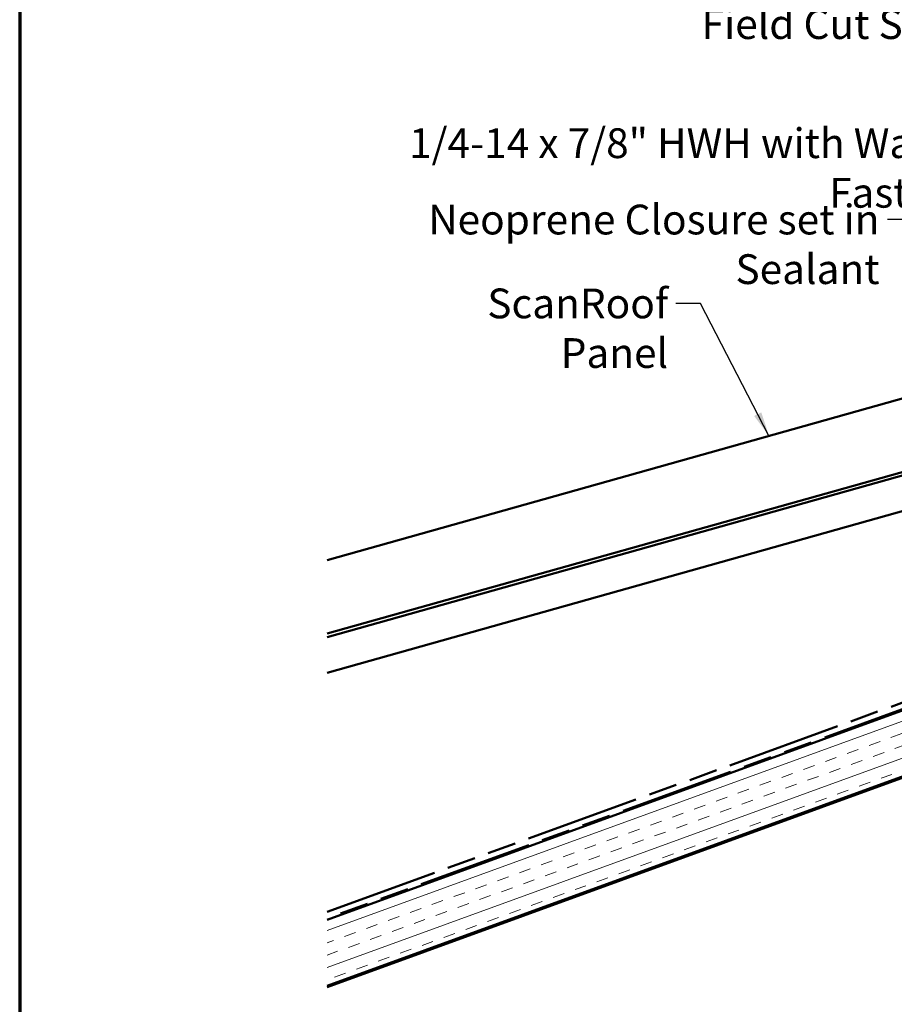
# Model space of a CAD drawing. Units: inches. Extents: x 0.6 to 33.4, y 0.6 to 21.4.
# Drawn here: x 0.6 to 7.6, y 6.5 to 14.4 of the extents above; entities that cross this region are included whole.
import ezdxf

# ---------------------------------------------------------------- set-up
doc = ezdxf.new("R2010")
doc.units = ezdxf.units.IN
doc.header["$LTSCALE"] = 2
doc.header["$MEASUREMENT"] = 0
doc.linetypes.add('DOUBLE_DASH_CHAIN', pattern=[1.2403, 0.6614, -0.0827, 0.1654, -0.0827, 0.1654, -0.0827])
doc.layers.get('0').update_dxf_attribs({"lineweight": 13})
for name, color, linetype, lineweight in [('Border (ANSI)', 7, 'Continuous', 70), ('Hatch (ANSI)', 7, 'Continuous', 18), ('Symbol (ANSI)', 7, 'Continuous', 25), ('Visible (ANSI)', 7, 'Continuous', 50)]:
    doc.layers.add(name, color=color, linetype=linetype, lineweight=lineweight)
doc.styles.add('Note Text (ANSI)', font='tahoma.ttf')
doc.dimstyles.new('Default (ANSI)$7', dxfattribs={"dimscale": 2, "dimtxt": 0.12, "dimasz": 0.098425, "dimexe": 0.125, "dimexo": 0.0625, "dimgap": 0.031496, "dimtad": 0, "dimtih": 1, "dimtoh": 1, "dimrnd": 1e-08, "dimzin": 4, "dimdsep": 46, "dimtxsty": 'Note Text (ANSI)', "dimcen": 0.09, "dimdle": 0.393701, "dimclrd": 256, "dimclre": 256, "dimclrt": 256, "dimadec": 0, "dimazin": 1, "dimtfac": 1, "dimtofl": 0, "dimtmove": 0, "dimatfit": 3, "dimfxl": 1, "dimtolj": 1, "dimtzin": 4, "dimlwd": -1, "dimlwe": -1, "dimarcsym": 0})

# ---------------------------------------------------------------- blocks, each defined once
blk = doc.blocks.new('Borders ATAS A Border')
at = {"layer": 'Border (ANSI)'}
blk.add_line((0.3, 10.7), (0.3, 0.3), dxfattribs=at)

msp = doc.modelspace()

# ---------------------------------------------------------------- hatches: boundary and pattern name
at = {"layer": 'Hatch (ANSI)', "true_color": 0x804000}
h = msp.add_hatch(dxfattribs=at)
h.set_pattern_fill('INSUL', color=36, scale=0.75, angle=20, style=0)
h.paths.add_polyline_path([(3.078291, 6.659348), (14.633168, 10.864979), (14.462158, 11.334825), (3.078291, 7.191437)])

# ---------------------------------------------------------------- linework, layer by layer
at = {"layer": 'Visible (ANSI)', "color": 5, "true_color": 0x0000ff}
for p, q in [((9.000979, 11.758148), (3.078291, 10.092358)), ((3.078291, 9.49878), (10.029141, 11.453746)), ((10.038291, 11.428606), (3.078291, 9.471067)), ((8.461118, 10.698018), (3.078291, 9.184067))]:
    msp.add_line(p, q, dxfattribs=at)
at = {"layer": 'Visible (ANSI)', "color": 30, "linetype": 'DOUBLE_DASH_CHAIN', "ltscale": 0.696411, "true_color": 0xff8000}
msp.add_line((3.078291, 7.255287), (14.441637, 11.391207), dxfattribs=at)
at = {"layer": 'Visible (ANSI)', "color": 30, "linetype": 'DOUBLE_DASH_CHAIN', "ltscale": 0.697459, "true_color": 0xff8000}
msp.add_line((14.458738, 11.344222), (3.078291, 7.202078), dxfattribs=at)
at = {"layer": 'Visible (ANSI)', "color": 36, "true_color": 0x804000}
for p, q in [((14.462158, 11.334825), (3.078291, 7.191437)), ((3.078291, 6.659348), (14.633168, 10.864979)), ((13.878168, 10.57954), (3.078291, 6.648706))]:
    msp.add_line(p, q, dxfattribs=at)

# ---------------------------------------------------------------- block references
at = {"xscale": 2, "yscale": 2, "zscale": 2}
msp.add_blockref('Borders ATAS A Border', (0, 0), dxfattribs=at)

# ---------------------------------------------------------------- texts
at = {"layer": 'Symbol (ANSI)', "char_height": 0.24, "attachment_point": 3, "style": 'Note Text (ANSI)'}
for s, insert, width in [('{Field Cut ScanRoof Z Purlin}', (9.250511, 14.533618), 3.9500811), ('{1/4-14 x 7/8" HWH with Washer Fastener}', (8.455046, 13.573555), 6.07351694), ('{Neoprene Closure set in Sealant}', (7.530587, 12.95791), 4.65977323), ('{ScanRoof Panel}', (5.826361, 12.281496), 2.25296602)]:
    msp.add_mtext(s, dxfattribs=dict(at, insert=insert, width=width))

# ---------------------------------------------------------------- leaders
at = {"layer": 'Symbol (ANSI)', "annotation_type": 0, "has_hookline": 1, "hookline_direction": 1}
for points, text_width in [([(10.782799, 12.100572), (9.510353, 14.413618), (9.313503, 14.413618)], 3.906085), ([(9.238905, 12.436827), (8.714889, 13.453555), (8.518038, 13.453555)], 6.037555), ([(9.111367, 11.453981), (7.79043, 12.83791), (7.59358, 12.83791)], 4.636239), ([(6.639542, 11.09398), (6.086203, 12.161496), (5.889353, 12.161496)], 2.21867)]:
    msp.add_leader(points, dimstyle='Default (ANSI)$7', override={"dimtad": 0}, dxfattribs=dict(at, text_width=text_width))

doc.saveas('drawing.dxf')
